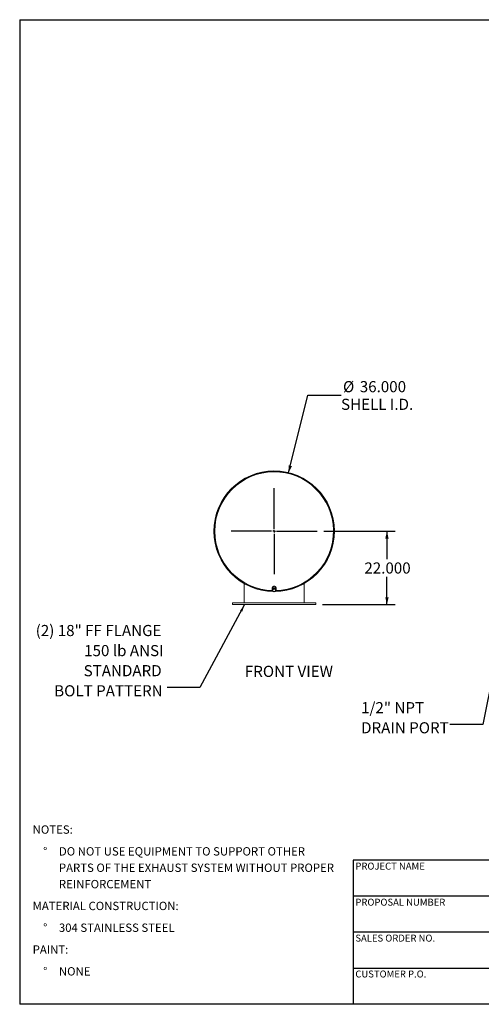
# Model space of a CAD drawing. Units: inches. Extents: x 20 to 420, y 20 to 315.
# Drawn here: x 20 to 158, y 20 to 315 of the extents above; entities that cross this region are included whole.
import ezdxf

# ---------------------------------------------------------------- set-up
doc = ezdxf.new("R2010")
doc.units = ezdxf.units.IN
doc.header["$LTSCALE"] = 40
doc.header["$MEASUREMENT"] = 0
doc.layers.add('FORMAT', color=7, linetype='Continuous')
doc.styles.add('SLDTEXTSTYLE0', font='TXT', dxfattribs={"width": 0.75})
doc.dimstyles.new('SLDDIMSTYLE0', dxfattribs={"dimtxt": 3.333333, "dimasz": 2.2, "dimexe": 0, "dimexo": 0.0625, "dimgap": 0.833333, "dimtad": 0, "dimtih": 1, "dimtoh": 1, "dimdec": 3, "dimrnd": 1e-09, "dimzin": 4, "dimdsep": 46, "dimtxsty": 'SLDTEXTSTYLE0', "dimsah": 1, "dimcen": 0, "dimadec": 0, "dimazin": 1, "dimtfac": 1, "dimtdec": 4, "dimtofl": 0, "dimtmove": 0, "dimatfit": 3, "dimfxl": 0, "dimfrac": 2, "dimtolj": 1, "dimtzin": 12, "dimarcsym": 0})
doc.dimstyles.new('SLDDIMSTYLE1', dxfattribs={"dimtxt": 3.333333, "dimasz": 2.2, "dimexe": 0, "dimexo": 0.0625, "dimgap": 0.833333, "dimtad": 0, "dimtih": 1, "dimtoh": 1, "dimdec": 3, "dimrnd": 1e-09, "dimzin": 4, "dimdsep": 46, "dimtxsty": 'SLDTEXTSTYLE0', "dimsah": 1, "dimcen": 0.09, "dimadec": 0, "dimazin": 1, "dimtfac": 1, "dimtdec": 4, "dimtofl": 0, "dimtmove": 0, "dimatfit": 3, "dimfxl": 0, "dimfrac": 2, "dimtolj": 1, "dimtzin": 12, "dimarcsym": 0})
doc.dimstyles.new('SLDDIMSTYLE2', dxfattribs={"dimtxt": 0.18, "dimasz": 2.2, "dimexe": 0, "dimexo": 0.0625, "dimgap": 0, "dimtad": 0, "dimtih": 1, "dimtoh": 1, "dimdec": 0, "dimrnd": 1e-09, "dimzin": 0, "dimdsep": 46, "dimtxsty": 'Standard', "dimsah": 1, "dimcen": 0.09, "dimadec": 0, "dimazin": 0, "dimtfac": 2.2, "dimtdec": 0, "dimtofl": 0, "dimtmove": 0, "dimatfit": 3, "dimfxl": 0, "dimfrac": 2, "dimtolj": 1, "dimtzin": 0, "dimarcsym": 0})

# ---------------------------------------------------------------- blocks, each defined once
blk = doc.blocks.new('SW_NOTE_0')
at = {"layer": 'FORMAT', "color": 0, "char_height": 2.5, "attachment_point": 1, "style": 'SLDTEXTSTYLE0'}
for s, insert in [('NOTES:', (0, 3.22)), ('%%d', (3.15, -3.31)), ('DO NOT USE EQUIPMENT TO SUPPORT OTHER', (7.87, -3.31)), ('PARTS OF THE EXHAUST SYSTEM WITHOUT PROPER', (7.87, -8.22)), ('REINFORCEMENT', (7.87, -13.13)), ('MATERIAL CONSTRUCTION:', (0, -19.66)), ('%%d', (3.15, -26.19)), ('304 STAINLESS STEEL', (7.87, -26.19)), ('PAINT:', (0, -32.73)), ('%%d', (3.15, -39.26)), ('NONE', (7.87, -39.26))]:
    blk.add_mtext(s, dxfattribs=dict(at, insert=insert))
blk = doc.blocks.new('_D')
at = {"layer": 'FORMAT'}
for p, q in [((100.63, 179.22), (106.37, 202.49)), ((106.37, 202.49), (116.37, 202.49))]:
    blk.add_line(p, q, dxfattribs=at)
blk.add_solid([(100.63, 179.22), (101.64, 181.23), (100.67, 181.47)], dxfattribs=at)
at = {"layer": 'FORMAT', "char_height": 3.333, "attachment_point": 1, "style": 'SLDTEXTSTYLE0'}
for s, insert in [('%%c', (116.96, 206.72)), ('36.000', (121.99, 206.72)), ('SHELL I.D.', (116.37, 201.43))]:
    blk.add_mtext(s, dxfattribs=dict(at, insert=insert))
blk = doc.blocks.new('_D_1')
at = {"layer": 'FORMAT'}
for p, q in [((111.19, 161.74), (132.64, 161.74)), ((130.14, 161.74), (130.14, 153.39)), ((130.14, 139.74), (130.14, 148.09)), ((110.81, 139.74), (132.64, 139.74))]:
    blk.add_line(p, q, dxfattribs=at)
for points in [[(130.14, 161.74), (129.64, 159.54), (130.64, 159.54)], [(130.14, 139.74), (130.64, 141.94), (129.64, 141.94)]]:
    blk.add_solid(points, dxfattribs=at)
at = {"layer": 'FORMAT', "insert": (123.37, 152.39), "char_height": 3.333, "attachment_point": 1, "style": 'SLDTEXTSTYLE0'}
blk.add_mtext('22.000', dxfattribs=at)
blk = doc.blocks.new('SW_NOTE_8')
at = {"layer": 'FORMAT', "color": 0, "attachment_point": 3, "style": 'SLDTEXTSTYLE0'}
for s, insert, char_height in [('(2) 18" FF FLANGE', (-1.66, 18.78), 3.3333), ('150 lb ANSI', (-1.05, 12.76), 3.3333), ('STANDARD', (-1.61, 6.74), 3.333), ('BOLT PATTERN', (-1.32, 0.72), 3.3333)]:
    blk.add_mtext(s, dxfattribs=dict(at, insert=insert, char_height=char_height))
blk = doc.blocks.new('SW_CENTERMARKSYMBOL_0')
at = {"layer": 'FORMAT', "color": 0}
for p, q in [((0, 0.75), (0, 12.875)), ((-0.75, 0), (-12.875, 0)), ((0, 0), (-0.375, 0)), ((0, 0), (0, 0.375)), ((0, 0), (0, -0.375)), ((0, 0), (0.375, 0)), ((0.75, 0), (12.875, 0)), ((0, -0.75), (0, -12.875))]:
    blk.add_line(p, q, dxfattribs=at)
blk = doc.blocks.new('SW_NOTE_9')
at = {"layer": 'FORMAT', "color": 0, "char_height": 3.333, "attachment_point": 1, "style": 'SLDTEXTSTYLE0'}
for s, insert in [('1/2" NPT', (-26.63, 6.75)), ('DRAIN PORT', (-26.63, 0.73))]:
    blk.add_mtext(s, dxfattribs=dict(at, insert=insert))

msp = doc.modelspace()

# ---------------------------------------------------------------- linework, layer by layer
at = {"color": 7, "linetype": 'Continuous', "lineweight": 15}
for p, q in [((78.2395, 161.7429), (78.3142, 161.7429)), ((78.3142, 161.7419), (78.2395, 161.7419)), ((87.3142, 146.0682), (87.3142, 140.2429)), ((95.7517, 144.7429), (95.7517, 144.3001)), ((96.3838, 144.6232), (95.9157, 144.4557)), ((96.3838, 144.4872), (96.3838, 144.6232)), ((96.7823, 144.3495), (96.3838, 144.6232)), ((96.8767, 144.3001), (96.8767, 144.7429)), ((105.314, 140.2429), (105.314, 146.0681)), ((105.3142, 140.2429), (105.3142, 146.0682)), ((95.9157, 144.4557), (95.8461, 144.0147)), ((95.8461, 143.8788), (95.8461, 144.0147)), ((95.8767, 144.3001), (95.8818, 144.2413)), ((95.8942, 144.4081), (95.8942, 144.3197)), ((95.9157, 144.3198), (95.9157, 144.4557)), ((96.7342, 144.3825), (96.7342, 144.4081)), ((96.7823, 144.2136), (96.7823, 144.3495)), ((83.8142, 140.2429), (83.8142, 139.7429)), ((108.8142, 140.2429), (83.8142, 140.2429)), ((108.8142, 139.7429), (83.8142, 139.7429)), ((108.8142, 139.7429), (108.8142, 140.2429))]:
    msp.add_line(p, q, dxfattribs=at)
at = {"color": 7, "linetype": 'Continuous', "lineweight": 15, "flags": 128}
for points in [[(96.8767, 144.7429), (96.8698, 144.8204), (96.8492, 144.8961), (96.8154, 144.968), (96.7693, 145.0343), (96.7119, 145.0935), (96.6448, 145.144), (96.5696, 145.1846), (96.488, 145.2144), (96.4022, 145.2326), (96.3142, 145.2387), (96.2262, 145.2326), (96.1404, 145.2144), (96.0588, 145.1846), (95.9836, 145.144), (95.9165, 145.0935), (95.8591, 145.0343), (95.813, 144.968), (95.7792, 144.8961), (95.7586, 144.8204), (95.7517, 144.7429)], [(96.7514, 143.9882), (96.7693, 144.0087), (96.8154, 144.075), (96.8492, 144.1469), (96.8698, 144.2226), (96.8767, 144.3001), (96.8698, 144.3777), (96.8492, 144.4534), (96.8154, 144.5253), (96.7693, 144.5916), (96.7119, 144.6508), (96.6448, 144.7013), (96.5696, 144.7419), (96.488, 144.7717), (96.4022, 144.7899), (96.3142, 144.796), (96.2262, 144.7899), (96.1404, 144.7717), (96.0588, 144.7419), (95.9836, 144.7013), (95.9165, 144.6508), (95.8591, 144.5916), (95.813, 144.5253), (95.7792, 144.4534), (95.7586, 144.3777), (95.7517, 144.3001), (95.7517, 144.3001)], [(96.743, 144.3765), (96.7359, 144.4027), (96.7084, 144.4675), (96.6681, 144.5268), (96.6165, 144.5789), (96.5552, 144.622), (96.4861, 144.6548), (96.4116, 144.6761), (96.3338, 144.6854), (96.2555, 144.6823), (96.179, 144.6669), (96.1069, 144.6397), (96.0414, 144.6017), (95.9847, 144.5539), (95.9386, 144.4979), (95.9046, 144.4357), (95.8837, 144.369), (95.8767, 144.3001)], [(95.8809, 144.0876), (95.8635, 143.9805), (95.8461, 143.8788)], [(95.8461, 143.8788), (95.9449, 143.8024), (96.0453, 143.7303)], [(95.9157, 144.3198), (95.8984, 144.2019), (95.8809, 144.0876)], [(96.1497, 144.3919), (96.0327, 144.3531), (95.9157, 144.3198)], [(96.0453, 143.7303), (96.145, 143.6649), (96.2446, 143.6051)], [(96.3838, 144.4872), (96.2677, 144.4372), (96.1497, 144.3919)], [(96.2446, 143.6051), (96.3607, 143.6381), (96.4787, 143.6772)], [(96.5831, 144.3388), (96.4834, 144.4102), (96.3838, 144.4872)], [(96.4787, 143.6772), (96.5957, 143.7221), (96.7127, 143.7725)], [(96.7823, 144.2136), (96.6835, 144.2729), (96.5831, 144.3388)], [(96.7127, 143.7725), (96.73, 143.8733), (96.7475, 143.9814)], [(96.7475, 143.9814), (96.7649, 144.0947), (96.7823, 144.2136)]]:
    msp.add_lwpolyline(points, dxfattribs=at)
at = {"color": 7, "linetype": 'Continuous', "lineweight": 15}
for centre, radius, start, end in [((96.3142, 161.7429), 18.0747, 270.480277, 180), ((96.3142, 161.7429), 18, 271.114419, 180), ((96.3142, 161.7429), 17.8105, 271.374734, 180), ((96.3142, 161.7429), 18.0747, 180.003183, 269.409945), ((96.3142, 161.7429), 18, 180, 269.067698), ((96.3142, 161.7429), 17.8105, 180, 268.493886), ((96.2081, 144.3031), 0.4564, 180.374473, 217.799113), ((96.2434, 144.038), 0.3659, 172.194089, 237.233296), ((96.2717, 144.0132), 0.3978, 107.849534, 169.214799), ((96.3147, 144.1335), 0.4849, 236.257407, 289.763566), ((96.3137, 143.9355), 0.4849, 56.257407, 109.763566), ((96.3567, 144.0558), 0.3978, 287.849534, 349.214799), ((96.385, 144.0311), 0.3659, 352.194089, 57.233296)]:
    msp.add_arc(centre, radius, start, end, dxfattribs=at)
at = {"layer": 'FORMAT'}
for p, q in [((19.9999, 315.0001), (419.9999, 315.0001)), ((19.9999, 315.0001), (19.9999, 20.0001)), ((195.9999, 63.2001), (119.9999, 63.2001)), ((119.9999, 63.2001), (119.9999, 52.4001)), ((119.9999, 52.4001), (119.9999, 20.0001)), ((195.9999, 52.4001), (119.9999, 52.4001)), ((195.9999, 41.6001), (119.9999, 41.6001)), ((119.9999, 30.8001), (195.9999, 30.8001)), ((419.9999, 20.0001), (19.9999, 20.0001))]:
    msp.add_line(p, q, dxfattribs=at)

# ---------------------------------------------------------------- block references
for name, p in [('SW_CENTERMARKSYMBOL_0', (96.3142, 161.7429)), ('SW_NOTE_8', (64.1886, 114.8785)), ('SW_NOTE_9', (149.0134, 103.7905)), ('SW_NOTE_0', (23.8929, 70.3861))]:
    msp.add_blockref(name, p, dxfattribs=at)

# ---------------------------------------------------------------- texts
at = {"layer": 'FORMAT', "style": 'SLDTEXTSTYLE0'}
for s, insert, char_height, attachment_point in [('FRONT VIEW', (100.7357, 121.4185), 3.33333, 2), ('PROJECT NAME', (120.6681, 62.4424), 2.083333, 1), ('PROPOSAL NUMBER', (120.6681, 51.6399), 2.083333, 1), ('SALES ORDER NO.', (120.6681, 40.8737), 2.083333, 1), ('CUSTOMER P.O.', (120.6681, 30.1217), 2.083333, 1)]:
    msp.add_mtext(s, dxfattribs=dict(at, insert=insert, char_height=char_height, attachment_point=attachment_point))

# ---------------------------------------------------------------- dimensions: what is measured, and where the dimension line sits
at = {"layer": 'FORMAT'}
dim = msp.add_diameter_dim_2p(p1=(92.0014, 144.2672), p2=(100.627, 179.2186), text='<>\\PSHELL I.D.', dimstyle='SLDDIMSTYLE0', dxfattribs=at)
dim.commit()
dim.dimension.update_dxf_attribs({"geometry": '_D', "text_midpoint": (126.2438, 202.4912), "dimtype": 163})
dim = msp.add_linear_dim(base=(130.1369, 139.7429), p1=(109.1892, 161.7429), p2=(108.8142, 139.7429), angle=90, dimstyle='SLDDIMSTYLE1', dxfattribs=at)
dim.commit()
dim.dimension.update_dxf_attribs({"geometry": '_D_1', "text_midpoint": (130.1369, 150.7429), "dimtype": 160})

# ---------------------------------------------------------------- leaders
for points in [[(166.9137, 143.9814), (158.856, 103.7905), (149.0134, 103.7905)], [(87.469, 139.7429), (74.0315, 114.8785), (64.1886, 114.8785)]]:
    msp.add_leader(points, dimstyle='SLDDIMSTYLE2', dxfattribs=at)

doc.saveas('drawing.dxf')
